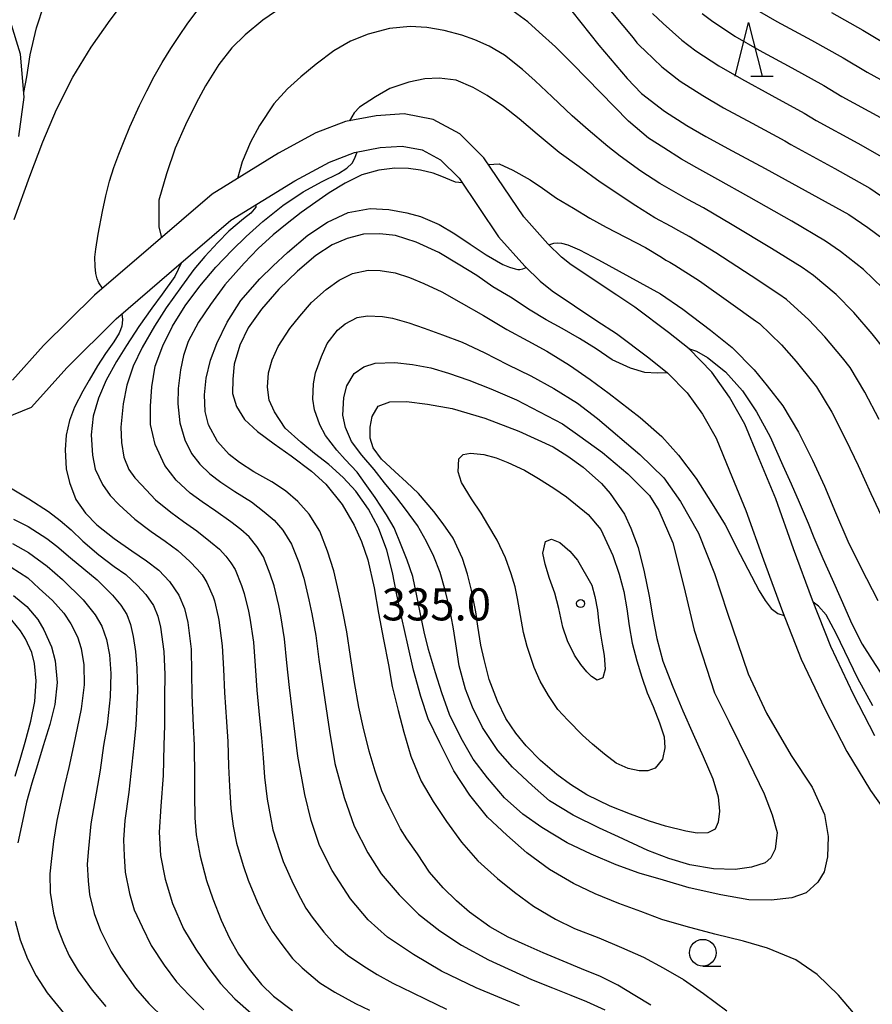
# Model space of a CAD drawing. Units: metres. Extents: x -44055 to -41747, y -126091 to -124373.
# Drawn here: x -43803 to -43724, y -124985 to -124893 of the extents above; entities that cross this region are included whole.
import ezdxf

# ---------------------------------------------------------------- set-up
doc = ezdxf.new("R2010")
doc.units = ezdxf.units.M
doc.header["$LTSCALE"] = 2.5
doc.layers.get('0').update_dxf_attribs({"linetype": 'CONTINUOUS'})
for name, color, linetype in [('2101000', 7, 'CONTINUOUS'), ('6331000', 7, 'CONTINUOUS'), ('6332000', 7, 'CONTINUOUS'), ('7101000', 7, 'CONTINUOUS'), ('7102000', 7, 'CONTINUOUS'), ('7312000', 7, 'CONTINUOUS')]:
    doc.layers.add(name, color=color, linetype=linetype)
doc.styles.add('Dm_Anotation', font='txt')

# ---------------------------------------------------------------- blocks, each defined once
blk = doc.blocks.new('633100')
at = {"color": 0, "linetype": 'ByBlock', "lineweight": -2}
blk.add_lwpolyline([(0, -0.5), (0.67, -0.5)], dxfattribs=at)
blk.add_circle((0, 0), 0.5, dxfattribs=at)
blk = doc.blocks.new('633200')
at = {"color": 0, "linetype": 'ByBlock', "lineweight": -2}
for points in [[(-0.5, -1), (0, 1), (0.5, -1)], [(0.08, -1), (0.92, -1)]]:
    blk.add_lwpolyline(points, dxfattribs=at)
blk = doc.blocks.new('731200')
at = {"color": 0, "linetype": 'ByBlock', "lineweight": -2}
blk.add_circle((0, 0), 0.15, dxfattribs=at)

msp = doc.modelspace()

# ---------------------------------------------------------------- linework, layer by layer
at = {"layer": '2101000', "flags": 128}
for points in [[(-43803.581, -124903.492), (-43803.075, -124899.804), (-43803.412, -124895.807), (-43804.377, -124892.655)], [(-43723.484, -124959.542), (-43725.487, -124955.689), (-43727.618, -124951.189), (-43729.326, -124946.861), (-43731.096, -124942.046), (-43732.768, -124937.394), (-43734.303, -124933.631), (-43735.649, -124930.402), (-43737.086, -124927.86), (-43738.749, -124925.533), (-43740.877, -124923.355), (-43742.797, -124921.826), (-43745.931, -124919.461), (-43747.642, -124918.348), (-43751.898, -124915.508), (-43752.804, -124914.791), (-43754.074, -124913.534), (-43756.344, -124911.02), (-43760.058, -124905.477), (-43762.326, -124903.235), (-43764.814, -124901.895), (-43767.523, -124901.383), (-43770.154, -124901.549), (-43773.008, -124902.091), (-43775.784, -124903.159), (-43779.269, -124905.049), (-43785.503, -124908.895), (-43791.242, -124913.814), (-43796.495, -124918.338), (-43801.258, -124923.056), (-43804.173, -124926.298)], [(-43804.911, -124929.835), (-43802.404, -124928.817), (-43799.085, -124925.126), (-43794.458, -124920.543), (-43789.287, -124916.089), (-43783.729, -124911.326), (-43777.765, -124907.647), (-43774.525, -124905.888), (-43772.183, -124904.987), (-43769.779, -124904.531), (-43767.711, -124904.401), (-43765.827, -124904.757), (-43764.128, -124905.671), (-43762.382, -124907.398), (-43758.716, -124912.87), (-43756.244, -124915.608), (-43754.796, -124917.04), (-43753.665, -124917.935), (-43749.491, -124920.721), (-43747.652, -124921.916), (-43744.633, -124924.194), (-43742.89, -124925.583), (-43741.054, -124927.462), (-43739.617, -124929.473), (-43738.346, -124931.72), (-43737.074, -124934.774), (-43735.567, -124938.468), (-43733.913, -124943.07), (-43732.127, -124947.929), (-43730.369, -124952.381), (-43728.172, -124957.022), (-43726.1, -124961.006), (-43723.899, -124964.669), (-43721.616, -124967.864)]]:
    msp.add_lwpolyline(points, dxfattribs=at)
at = {"layer": '7101000', "flags": 128}
for points, elevation in [([(-43795.745, -124917.692), (-43796.085, -124917.171), (-43796.251, -124916.804), (-43796.376, -124916.32), (-43796.446, -124915.639), (-43796.459, -124914.79), (-43796.375, -124914.044), (-43796.142, -124912.632), (-43795.759, -124910.51), (-43795.442, -124909.055), (-43795.081, -124907.68), (-43794.676, -124906.383), (-43794.227, -124905.15), (-43793.73, -124903.894), (-43793.186, -124902.6), (-43792.278, -124900.586), (-43791.615, -124899.226), (-43790.907, -124897.885), (-43790.153, -124896.566), (-43789.355, -124895.266), (-43788.561, -124894.05), (-43787.822, -124892.979), (-43786.816, -124891.645)], 310), ([(-43751.841, -124891.784), (-43749.304, -124894.952), (-43746.661, -124898.076), (-43745.334, -124899.485), (-43743.165, -124901.136), (-43741.084, -124902.461), (-43739.296, -124903.495), (-43736.834, -124904.828), (-43733.745, -124906.504), (-43729.372, -124908.875), (-43725.927, -124910.782), (-43724.152, -124912.015), (-43722.003, -124913.596)], 310), ([(-43727.548, -124891.893), (-43724.626, -124893.566), (-43721.813, -124895.238)], 300), ([(-43744.433, -124984.742), (-43745.948, -124983.821), (-43747.546, -124982.863), (-43749.147, -124982.051), (-43750.948, -124981.328), (-43752.656, -124980.624), (-43754.527, -124979.842), (-43756.209, -124979.097), (-43757.81, -124978.376), (-43759.497, -124977.42), (-43761.421, -124976.028), (-43762.628, -124974.981), (-43763.886, -124973.768), (-43765.145, -124972.286), (-43766.291, -124970.577), (-43767.281, -124969.164), (-43767.855, -124968.23), (-43768.963, -124966.058), (-43769.616, -124964.674), (-43770.225, -124962.861), (-43770.812, -124960.967), (-43771.378, -124958.692), (-43771.753, -124956.866), (-43772.171, -124954.571), (-43772.543, -124952.119), (-43772.88, -124949.833), (-43773.264, -124947.918), (-43773.601, -124946.311), (-43774.109, -124944.112), (-43774.71, -124942.27), (-43775.418, -124940.411), (-43776.427, -124938.807), (-43777.471, -124937.632), (-43778.626, -124936.64), (-43779.897, -124935.789), (-43781.579, -124934.847), (-43782.946, -124933.996), (-43783.887, -124933.238), (-43785.003, -124932.027), (-43785.823, -124930.456), (-43786.143, -124929.222), (-43786.2, -124927.663), (-43786.053, -124926.088), (-43785.658, -124924.42), (-43785.065, -124922.855), (-43784.096, -124920.859), (-43782.81, -124918.838), (-43781.039, -124916.806), (-43779.776, -124915.593), (-43778.429, -124914.345), (-43776.539, -124912.725), (-43774.702, -124911.507), (-43772.781, -124910.602), (-43770.717, -124910.221), (-43768.969, -124910.318), (-43767.266, -124910.64), (-43766.003, -124910.993), (-43764.238, -124911.724), (-43762.776, -124912.601), (-43761.355, -124913.55), (-43759.85, -124914.555), (-43758.304, -124915.464), (-43757.676, -124915.723), (-43757.156, -124915.886), (-43756.904, -124915.921), (-43756.703, -124915.923), (-43756.429, -124915.865), (-43756.1, -124915.75)], 320), ([(-43753.992, -124913.616), (-43753.523, -124913.473), (-43753.14, -124913.443), (-43752.794, -124913.475), (-43752.2, -124913.618), (-43751.11, -124914.103), (-43749.35, -124915.043), (-43743.534, -124918.203), (-43741.45, -124919.634), (-43738.863, -124921.621), (-43736.83, -124923.218), (-43734.791, -124925.313), (-43733.562, -124926.819), (-43732.098, -124928.694), (-43730.628, -124931.141), (-43729.315, -124933.765), (-43728.2, -124936.181), (-43727.162, -124938.663), (-43726.003, -124941.34), (-43724.804, -124943.796), (-43723.209, -124946.891)], 320), ([(-43793.933, -124920.091), (-43793.891, -124920.598), (-43793.9, -124920.953), (-43793.946, -124921.242), (-43794.056, -124921.585), (-43794.197, -124921.894), (-43794.683, -124922.699), (-43795.471, -124923.785), (-43796.209, -124924.936), (-43797.01, -124926.276), (-43797.601, -124927.322), (-43798.38, -124928.814), (-43798.842, -124930.041), (-43799.139, -124931.414), (-43799.251, -124932.81), (-43799.16, -124934.579), (-43798.851, -124935.868), (-43798.243, -124937.432), (-43797.344, -124938.735), (-43796.268, -124939.81), (-43794.671, -124941.083), (-43793.009, -124942.24), (-43791.639, -124943.176), (-43790.48, -124944.052), (-43789.494, -124945.121), (-43788.613, -124946.396), (-43788.079, -124947.622), (-43787.767, -124948.939), (-43787.456, -124951.433), (-43787.421, -124953.607), (-43787.386, -124955.727), (-43787.266, -124958.593), (-43787.19, -124960.408), (-43787.147, -124963.495), (-43787.135, -124965.056), (-43787.116, -124967.224), (-43786.993, -124968.806), (-43786.615, -124970.789), (-43786.015, -124973.087), (-43785.425, -124974.795), (-43784.638, -124976.795), (-43783.868, -124978.453), (-43783.042, -124979.965), (-43782.026, -124981.375), (-43780.876, -124982.798), (-43779.753, -124983.887), (-43777.971, -124985.227)], 310), ([(-43804.079, -124946.413), (-43802.829, -124947.449), (-43801.806, -124948.676), (-43801.238, -124949.62), (-43800.509, -124951.209), (-43800.185, -124952.523), (-43799.986, -124954.557), (-43800.211, -124956.611), (-43800.666, -124958.485), (-43801.296, -124960.492), (-43801.827, -124962.244), (-43802.366, -124963.973), (-43802.846, -124965.737), (-43803.245, -124967.517), (-43803.675, -124969.558)], 300), ([(-43803.924, -124976.868), (-43803.459, -124978.617), (-43802.753, -124980.404), (-43801.961, -124981.99), (-43800.921, -124983.564), (-43799.27, -124985.614)], 300)]:
    msp.add_lwpolyline(points, dxfattribs=dict(at, elevation=elevation))
at = {"layer": '7101000', "elevation": 330, "flags": 128}
msp.add_lwpolyline([(-43752.218, -124933.404), (-43750.777, -124934.404), (-43749.057, -124935.935), (-43748.24, -124936.883), (-43746.921, -124938.821), (-43746.304, -124940.115), (-43745.626, -124941.936), (-43745.075, -124944.201), (-43744.596, -124946.493), (-43744.268, -124948.516), (-43743.897, -124950.456), (-43743.325, -124952.548), (-43742.38, -124954.966), (-43741.467, -124957.195), (-43740.474, -124959.379), (-43739.554, -124961.481), (-43738.647, -124963.556), (-43738.152, -124965.252), (-43738.026, -124966.577), (-43738.143, -124967.63), (-43738.433, -124968.272), (-43739.113, -124968.628), (-43740.103, -124968.646), (-43741.158, -124968.446), (-43743.073, -124968.006), (-43744.577, -124967.514), (-43746.361, -124966.87), (-43748.24, -124966.113), (-43750.421, -124965.048), (-43751.957, -124964.091), (-43753.232, -124963.169), (-43754.774, -124961.838), (-43756.107, -124960.488), (-43757.088, -124959.302), (-43758.005, -124957.926), (-43758.8, -124956.289), (-43759.562, -124954.274), (-43760.054, -124952.39), (-43760.359, -124951.05), (-43760.624, -124949.273), (-43760.817, -124947.956), (-43761.223, -124945.916), (-43761.586, -124944.416), (-43762.082, -124942.975), (-43762.948, -124941.044), (-43763.891, -124939.711), (-43764.76, -124938.566), (-43766.173, -124936.895), (-43767.316, -124935.819), (-43768.389, -124934.833), (-43769.639, -124933.682), (-43770.414, -124932.604), (-43770.707, -124931.704), (-43770.721, -124930.676), (-43770.526, -124929.693), (-43769.973, -124928.715), (-43768.861, -124928.302), (-43767.312, -124928.279), (-43765.346, -124928.518), (-43763.05, -124928.929), (-43759.99, -124929.827), (-43756.797, -124931.039), (-43753.592, -124932.505)], close=True, dxfattribs=at)
at = {"layer": '7102000', "flags": 128}
for points, elevation in [([(-43750.926, -124888.462), (-43746.087, -124894.284), (-43745.743, -124894.723), (-43745.474, -124895.029), (-43744.97, -124895.499), (-43743.434, -124896.99), (-43741.699, -124898.311), (-43739.589, -124899.678), (-43737.634, -124900.804), (-43734.976, -124902.241), (-43731.922, -124903.916), (-43731.359, -124904.251), (-43727.232, -124906.494), (-43723.943, -124908.343), (-43722.042, -124909.629)], 308), ([(-43804.022, -124911.246), (-43802.552, -124907.217), (-43801.335, -124903.996), (-43800.045, -124900.967), (-43798.537, -124897.946), (-43796.803, -124895.133), (-43795.037, -124892.61), (-43793.421, -124890.447)], 308), ([(-43803.107, -124899.395), (-43802.837, -124897.916), (-43802.517, -124895.844), (-43801.912, -124893.345), (-43801.203, -124891.147)], 306), ([(-43778.884, -124891.352), (-43780.735, -124892.629), (-43782.397, -124893.977), (-43783.651, -124895.217), (-43784.869, -124896.758), (-43786.11, -124898.754), (-43786.992, -124900.376), (-43787.995, -124902.418), (-43788.955, -124904.592), (-43789.766, -124906.992), (-43790.466, -124909.439), (-43790.475, -124911.954), (-43790.246, -124912.96)], 312), ([(-43722.752, -124917.672), (-43724.561, -124915.939), (-43726.688, -124914.256), (-43728.107, -124913.269), (-43731.27, -124911.424), (-43735.287, -124909.13), (-43738.174, -124907.503), (-43740.143, -124906.437), (-43741.574, -124905.609), (-43743.238, -124904.549), (-43744.66, -124903.653), (-43746.53, -124902.069), (-43751.778, -124896.697), (-43753.379, -124895.098), (-43754.909, -124893.732), (-43755.947, -124892.772), (-43757.337, -124891.762)], 312), ([(-43735.106, -124891.329), (-43732.651, -124892.729), (-43729.406, -124894.48), (-43726.45, -124896.154), (-43724.2, -124897.491), (-43720.812, -124899.352)], 302), ([(-43744.287, -124891.981), (-43743.279, -124892.921), (-43741.534, -124894.495), (-43740.233, -124895.485), (-43738.095, -124896.895), (-43735.973, -124898.112), (-43733.12, -124899.654), (-43730.098, -124901.329), (-43728.973, -124901.998), (-43725.092, -124904.113), (-43721.959, -124905.903)], 306), ([(-43739.635, -124891.999), (-43738.767, -124892.66), (-43736.6, -124894.112), (-43734.312, -124895.421), (-43731.262, -124897.067), (-43728.274, -124898.741), (-43726.586, -124899.744), (-43722.952, -124901.733)], 304), ([(-43722.657, -124923.32), (-43723.743, -124921.953), (-43725.454, -124919.959), (-43727.118, -124918.283), (-43729.224, -124916.496), (-43730.288, -124915.756), (-43733.168, -124913.973), (-43736.827, -124911.756), (-43739.514, -124910.178), (-43740.991, -124909.378), (-43742.064, -124908.758), (-43743.609, -124907.89), (-43745.372, -124906.728), (-43747.325, -124905.341), (-43748.478, -124904.438), (-43750.309, -124902.872), (-43751.802, -124901.557), (-43753.689, -124899.78), (-43755.265, -124898.287), (-43756.455, -124897.246), (-43758.134, -124895.879), (-43759.566, -124895.034), (-43760.91, -124894.45), (-43762.135, -124894.022), (-43763.785, -124893.591), (-43765.399, -124893.302), (-43766.97, -124893.219), (-43768.913, -124893.402), (-43770.884, -124893.921), (-43772.544, -124894.567), (-43774.092, -124895.477), (-43775.774, -124896.723), (-43777.193, -124897.902), (-43778.44, -124899.053), (-43779.724, -124900.446), (-43781.051, -124902.473), (-43781.915, -124904.023), (-43782.694, -124905.852), (-43783.12, -124907.426)], 314), ([(-43723.077, -124929.961), (-43724.412, -124927.413), (-43725.804, -124925.112), (-43726.528, -124924.2), (-43728.157, -124922.245), (-43729.676, -124920.626), (-43731.759, -124918.737), (-43732.469, -124918.244), (-43735.067, -124916.523), (-43738.368, -124914.382), (-43740.854, -124912.853), (-43741.839, -124912.32), (-43742.554, -124911.906), (-43744.061, -124911.114), (-43745.857, -124909.994), (-43749.175, -124907.777), (-43751.142, -124906.341), (-43753.036, -124904.999), (-43755.098, -124903.276), (-43756.76, -124901.837), (-43758.236, -124900.682), (-43759.765, -124899.674), (-43761.068, -124898.92), (-43762.658, -124898.242), (-43764.256, -124898.034), (-43765.594, -124898.091), (-43767.103, -124898.421), (-43768.863, -124899.019), (-43770.219, -124899.774), (-43771.71, -124900.765), (-43772.204, -124901.295), (-43772.642, -124902.021)], 316), ([(-43756.724, -124984.788), (-43760.794, -124983.099), (-43764.027, -124981.553), (-43766.651, -124980.007), (-43769.082, -124978.378), (-43770.905, -124976.749), (-43772.535, -124974.789), (-43774.248, -124972.139), (-43775.438, -124969.809), (-43776.239, -124967.462), (-43776.819, -124965.033), (-43777.482, -124961.444), (-43778.257, -124955.033), (-43778.494, -124952.714), (-43778.71, -124950.473), (-43779.066, -124948.327), (-43779.267, -124947.362), (-43779.698, -124945.516), (-43780.058, -124944.411), (-43780.696, -124942.805), (-43781.302, -124941.843), (-43782.027, -124940.945), (-43782.803, -124940.247), (-43783.736, -124939.522), (-43785.139, -124938.529), (-43786.423, -124937.668), (-43787.536, -124936.839), (-43788.87, -124935.649), (-43789.907, -124934.278), (-43790.829, -124932.302), (-43791.262, -124930.42), (-43791.254, -124928.705), (-43791.141, -124926.91), (-43790.821, -124924.977), (-43790.118, -124923.083), (-43789.191, -124921.246), (-43788.002, -124919.325), (-43786.63, -124917.495), (-43785.144, -124915.708), (-43783.613, -124914.115), (-43782.298, -124912.848), (-43780.752, -124911.431), (-43778.865, -124909.962), (-43776.973, -124908.678), (-43775.206, -124907.715), (-43773.666, -124906.947), (-43772.895, -124906.465), (-43772.389, -124905.982), (-43772.148, -124905.526), (-43771.91, -124904.936)], 316), ([(-43762.101, -124907.817), (-43762.738, -124907.764), (-43763.262, -124907.543), (-43764.003, -124907.246), (-43764.816, -124906.92), (-43765.994, -124906.635), (-43767.114, -124906.476), (-43768.402, -124906.462), (-43769.898, -124906.63), (-43771.489, -124907.076), (-43773.041, -124907.846), (-43774.558, -124908.75), (-43775.779, -124909.628), (-43777.174, -124910.599), (-43778.466, -124911.633), (-43779.794, -124912.681), (-43781.19, -124913.981), (-43782.489, -124915.349), (-43784.316, -124917.364), (-43785.658, -124919.208), (-43786.781, -124920.852), (-43787.742, -124922.658), (-43788.167, -124923.966), (-43788.443, -124925.31), (-43788.664, -124927.064), (-43788.687, -124928.511), (-43788.501, -124930.288), (-43788.034, -124931.871), (-43787.412, -124933.149), (-43786.635, -124934.124), (-43785.712, -124935.038), (-43784.685, -124935.832), (-43783.359, -124936.688), (-43781.816, -124937.655), (-43780.624, -124938.591), (-43779.699, -124939.385), (-43778.865, -124940.325), (-43778.057, -124941.608), (-43777.384, -124943.34), (-43776.903, -124944.814), (-43776.434, -124946.837), (-43776.165, -124948.122), (-43775.795, -124950.153), (-43775.518, -124952.417), (-43774.498, -124959.092), (-43774.001, -124962.129), (-43773.144, -124965.304), (-43772.203, -124967.994), (-43770.932, -124970.478), (-43769.689, -124972.439), (-43768.004, -124974.426), (-43766.18, -124976.221), (-43764.191, -124977.767), (-43762.147, -124979.12), (-43759.633, -124980.5), (-43755.626, -124982.315), (-43753.646, -124983.108), (-43751.921, -124983.793), (-43750.48, -124984.372), (-43748.746, -124985.173)], 318), ([(-43759.64, -124906.101), (-43758.649, -124906.045), (-43757.349, -124906.648), (-43755.747, -124907.542), (-43754.574, -124908.325), (-43753.265, -124909.264), (-43751.695, -124910.197), (-43750.14, -124911.144), (-43748.636, -124911.973), (-43744.962, -124913.89), (-43743.46, -124914.79), (-43743.044, -124915.055), (-43742.686, -124915.262), (-43742.194, -124915.528), (-43739.91, -124917.008), (-43736.965, -124919.072), (-43734.65, -124920.731), (-43734.295, -124920.977), (-43732.233, -124922.97), (-43730.859, -124924.532), (-43729.313, -124926.447), (-43728.951, -124926.903), (-43727.52, -124929.277), (-43726.196, -124931.863), (-43725.045, -124934.255), (-43723.863, -124936.874), (-43722.682, -124939.407)], 318), ([(-43781.412, -124909.897), (-43781.419, -124910.091), (-43781.887, -124910.673), (-43782.556, -124911.207), (-43783.944, -124912.364), (-43784.97, -124913.409), (-43786.172, -124914.717), (-43787.197, -124915.927), (-43788.358, -124917.512), (-43789.791, -124919.529), (-43790.878, -124921.227), (-43792.028, -124923.235), (-43792.876, -124924.986), (-43793.462, -124926.745), (-43793.829, -124928.501), (-43794.029, -124930.67), (-43793.977, -124932.102), (-43793.748, -124933.474), (-43793.275, -124934.642), (-43792.735, -124935.423), (-43792.09, -124936.068), (-43790.804, -124937.461), (-43789.361, -124938.639), (-43788.162, -124939.504), (-43786.92, -124940.37), (-43785.655, -124941.388), (-43784.801, -124942.093), (-43784.219, -124942.733), (-43783.739, -124943.36), (-43783.335, -124944.002), (-43782.732, -124945.481), (-43782.491, -124946.218), (-43782.101, -124947.888), (-43781.966, -124948.531), (-43781.626, -124950.793), (-43781.469, -124953.012), (-43781.301, -124955.265), (-43781.061, -124957.902), (-43780.865, -124959.722), (-43780.719, -124961.601), (-43780.605, -124963.42), (-43780.36, -124965.479), (-43780.042, -124967.153), (-43779.816, -124968.343), (-43779.194, -124970.276), (-43778.84, -124971.3), (-43777.925, -124973.369), (-43777.233, -124974.737), (-43776.737, -124975.644), (-43776.128, -124976.491), (-43775.042, -124977.91), (-43774.004, -124979.064), (-43772.84, -124980.051), (-43771.294, -124981.084), (-43770.043, -124981.874), (-43768.587, -124982.658), (-43766.791, -124983.541), (-43765.498, -124984.165), (-43763.558, -124985.096)], 314), ([(-43742.877, -124925.596), (-43743.849, -124925.634), (-43745.003, -124925.558), (-43746.339, -124925.17), (-43748.081, -124924.382), (-43749.565, -124923.344), (-43751.114, -124922.376), (-43752.741, -124921.467), (-43754.229, -124920.654), (-43755.732, -124919.743), (-43757.571, -124918.534), (-43759.241, -124917.542), (-43760.714, -124916.492), (-43762.474, -124915.44), (-43764.281, -124914.352), (-43766.413, -124913.365), (-43768.325, -124912.745), (-43769.809, -124912.607), (-43771.316, -124912.636), (-43772.864, -124913.027), (-43774.276, -124913.64), (-43775.778, -124914.639), (-43777.5, -124916.102), (-43779.262, -124917.773), (-43780.884, -124919.649), (-43782.131, -124921.391), (-43782.904, -124922.999), (-43783.428, -124924.783), (-43783.553, -124926.185), (-43783.573, -124927.515), (-43783.224, -124928.749), (-43782.47, -124929.952), (-43781.261, -124931.072), (-43779.699, -124932.235), (-43778.106, -124933.367), (-43776.198, -124934.795), (-43774.869, -124935.996), (-43773.312, -124937.906), (-43772.215, -124939.849), (-43771.525, -124941.364), (-43770.932, -124943.099), (-43770.34, -124945.692), (-43769.927, -124948.069), (-43769.451, -124950.539), (-43769.002, -124952.899), (-43768.638, -124954.925), (-43768.099, -124957.177), (-43767.566, -124959.201), (-43766.891, -124961.455), (-43765.937, -124963.774), (-43764.811, -124965.674), (-43763.566, -124967.568), (-43762.17, -124969.474), (-43760.632, -124971.231), (-43758.803, -124972.87), (-43757.201, -124974.173), (-43755.419, -124975.47), (-43753.377, -124976.686), (-43751.599, -124977.564), (-43749.298, -124978.436), (-43747.198, -124979.327), (-43745.139, -124980.24), (-43743.291, -124981.227), (-43741.377, -124982.344), (-43739.525, -124983.633), (-43737.351, -124985.254)], 322), ([(-43788.354, -124915.289), (-43788.971, -124916.577), (-43790.171, -124918.242), (-43791.137, -124919.561), (-43792.355, -124921.265), (-43793.498, -124923.039), (-43794.446, -124924.549), (-43795.42, -124926.289), (-43796.133, -124927.977), (-43796.633, -124929.66), (-43796.803, -124931.399), (-43796.689, -124933.287), (-43796.436, -124934.621), (-43795.759, -124936.037), (-43795.039, -124937.079), (-43794.179, -124937.939), (-43792.737, -124939.272), (-43791.185, -124940.439), (-43789.9, -124941.34), (-43788.7, -124942.211), (-43787.575, -124943.255), (-43786.896, -124943.954), (-43786.411, -124944.497), (-43786.176, -124944.878), (-43785.974, -124945.199), (-43785.406, -124946.552), (-43785.285, -124946.92), (-43784.934, -124948.414), (-43784.867, -124948.735), (-43784.541, -124951.113), (-43784.445, -124953.309), (-43784.344, -124955.496), (-43784.163, -124958.248), (-43784.027, -124960.065), (-43783.951, -124962.374), (-43783.87, -124964.238), (-43783.738, -124966.351), (-43783.517, -124967.98), (-43783.216, -124969.566), (-43782.605, -124971.682), (-43782.133, -124973.048), (-43781.282, -124975.082), (-43780.551, -124976.595), (-43779.889, -124977.804), (-43779.077, -124978.933), (-43777.959, -124980.354), (-43777.061, -124981.225), (-43775.405, -124982.639), (-43774.021, -124983.504), (-43772.094, -124984.576), (-43770.775, -124985.191)], 312), ([(-43724.956, -124986.076), (-43726.884, -124983.807), (-43728.894, -124981.872), (-43730.886, -124980.477), (-43733.548, -124979.413), (-43735.783, -124978.76), (-43738.462, -124978.087), (-43741.147, -124977.386), (-43743.406, -124976.709), (-43745.381, -124975.984), (-43747.451, -124975.226), (-43749.648, -124974.323), (-43751.697, -124973.345), (-43753.931, -124972.058), (-43756.052, -124970.47), (-43757.909, -124968.845), (-43759.728, -124967.148), (-43761.383, -124965.082), (-43762.871, -124962.806), (-43764.187, -124960.198), (-43765.289, -124957.962), (-43765.971, -124955.872), (-43766.663, -124953.409), (-43767.197, -124951.031), (-43767.746, -124948.542), (-43768.229, -124946.215), (-43768.631, -124944.277), (-43769.151, -124942.175), (-43769.942, -124940.098), (-43770.849, -124938.346), (-43772.037, -124936.67), (-43773.24, -124935.398), (-43774.56, -124934.17), (-43775.917, -124933.135), (-43777.201, -124932.091), (-43778.646, -124930.774), (-43779.656, -124929.246), (-43780.144, -124928.159), (-43780.302, -124926.942), (-43780.229, -124925.595), (-43779.892, -124924.386), (-43779.325, -124923.12), (-43778.232, -124921.465), (-43777.289, -124920.299), (-43776.185, -124919.033), (-43774.836, -124917.817), (-43773.619, -124916.917), (-43772.35, -124916.307), (-43770.91, -124915.985), (-43769.785, -124916.016), (-43768.363, -124916.258), (-43767.012, -124916.696), (-43765.692, -124917.234), (-43764.01, -124918.022), (-43762.191, -124919.048), (-43760.094, -124920.242), (-43757.934, -124921.553), (-43755.953, -124922.591), (-43754.173, -124923.579), (-43752.061, -124924.871), (-43750.115, -124926.231), (-43748.343, -124927.543), (-43745.431, -124929.788), (-43743.405, -124931.554), (-43741.857, -124933.289), (-43740.198, -124935.473), (-43738.715, -124937.858), (-43737.508, -124939.799), (-43736.09, -124942.594), (-43734.324, -124945.972), (-43733.738, -124946.891), (-43733.187, -124947.64), (-43732.569, -124948.115), (-43731.983, -124948.294)], 324), ([(-43740.928, -124923.314), (-43740.183, -124923.574), (-43739.133, -124924.177), (-43737.471, -124925.499), (-43735.882, -124927.279), (-43734.558, -124929.25), (-43733.27, -124931.584), (-43732.087, -124934.269), (-43731.32, -124935.976), (-43730.561, -124937.707), (-43729.724, -124939.644), (-43729.198, -124941.004), (-43728.359, -124942.951), (-43727.489, -124944.885), (-43726.641, -124946.803), (-43725.648, -124949.077), (-43724.681, -124950.959), (-43723.736, -124952.444), (-43722.657, -124954.13)], 322), ([(-43804.357, -124936.361), (-43802.648, -124937.395), (-43800.789, -124938.574), (-43799.717, -124939.406), (-43798.691, -124940.271), (-43797.581, -124941.338), (-43796.098, -124942.602), (-43794.655, -124943.716), (-43793.558, -124944.465), (-43792.485, -124945.483), (-43791.697, -124946.339), (-43790.992, -124947.359), (-43790.565, -124948.339), (-43790.316, -124949.393), (-43790.002, -124951.651), (-43789.934, -124953.797), (-43789.951, -124955.904), (-43789.946, -124958.571), (-43790.011, -124960.425), (-43790.082, -124963.245), (-43790.297, -124966.107), (-43790.459, -124968.541), (-43790.324, -124970.724), (-43789.893, -124972.96), (-43789.192, -124975.223), (-43788.168, -124977.594), (-43787.033, -124979.49), (-43785.901, -124981.16), (-43784.715, -124982.696), (-43783.367, -124984.124), (-43781.83, -124985.471)], 308), ([(-43804.073, -124939.276), (-43802.72, -124939.973), (-43800.944, -124941.104), (-43800.038, -124941.806), (-43798.745, -124942.883), (-43796.235, -124944.97), (-43794.802, -124946.402), (-43794.038, -124947.309), (-43793.489, -124948.191), (-43793.131, -124949.122), (-43792.869, -124950.267), (-43792.654, -124951.651), (-43792.534, -124953.226), (-43792.487, -124955.325), (-43792.625, -124958.55), (-43792.832, -124960.442), (-43793.293, -124964.821), (-43793.671, -124967.461), (-43793.779, -124969.266), (-43793.725, -124970.775), (-43793.617, -124972.284), (-43793.239, -124974.278), (-43792.781, -124975.813), (-43792.053, -124977.403), (-43791.19, -124979.154), (-43789.974, -124981), (-43788.841, -124982.536), (-43787.655, -124983.802), (-43786.28, -124985.176)], 306), ([(-43804.162, -124941.552), (-43802.682, -124942.391), (-43800.916, -124943.68), (-43799.507, -124944.921), (-43797.549, -124946.829), (-43796.426, -124948.215), (-43795.807, -124949.287), (-43795.377, -124950.528), (-43795.09, -124951.983), (-43794.971, -124953.701), (-43795.019, -124955.896), (-43795.306, -124958.528), (-43795.653, -124960.458), (-43795.954, -124962.744), (-43796.827, -124967.782), (-43797.069, -124970.073), (-43797.177, -124971.554), (-43797.096, -124973.09), (-43796.962, -124974.383), (-43796.529, -124976.17), (-43795.936, -124977.76), (-43794.938, -124979.754), (-43794.076, -124981.155), (-43792.67, -124983.133), (-43791.403, -124984.561), (-43790.028, -124985.935)], 304), ([(-43804.305, -124943.778), (-43802.73, -124944.78), (-43801.679, -124945.758), (-43800.414, -124946.903), (-43799.363, -124948.072), (-43798.719, -124949.074), (-43798.098, -124950.291), (-43797.74, -124951.389), (-43797.501, -124952.892), (-43797.453, -124954.777), (-43797.74, -124957.02), (-43798.474, -124960.475), (-43798.891, -124962.494), (-43799.32, -124964.19), (-43799.7, -124966.034), (-43800.02, -124967.458), (-43800.339, -124969.408), (-43800.56, -124971.309), (-43800.685, -124972.452), (-43800.634, -124974.191), (-43800.342, -124976.112), (-43799.97, -124977.511), (-43799.405, -124978.941), (-43798.877, -124980.105), (-43798.015, -124981.506), (-43796.716, -124983.322), (-43795.449, -124984.858)], 302), ([(-43723.686, -124956.75), (-43725.068, -124954.194), (-43727.108, -124949.967), (-43728.041, -124948.228), (-43728.763, -124947.412), (-43729.249, -124947.057)], 324), ([(-43803.911, -124963.327), (-43803.399, -124961.531), (-43802.974, -124960.129), (-43802.443, -124958.158), (-43802.088, -124956.348), (-43801.951, -124954.392), (-43802.117, -124952.789), (-43802.376, -124951.738), (-43802.959, -124950.466), (-43803.415, -124949.711), (-43804.233, -124948.73)], 298)]:
    msp.add_lwpolyline(points, dxfattribs=dict(at, elevation=elevation))
for points, elevation in [([(-43743.251, -124973.041), (-43745.547, -124972.389), (-43747.693, -124971.606), (-43750.027, -124970.61), (-43752.267, -124969.557), (-43754.637, -124968.12), (-43756.423, -124966.855), (-43758.129, -124965.336), (-43759.723, -124963.47), (-43761.058, -124961.727), (-43762.2, -124959.758), (-43763.275, -124957.533), (-43763.993, -124955.533), (-43764.593, -124953.658), (-43765.238, -124951.477), (-43765.657, -124949.83), (-43765.992, -124948.174), (-43766.334, -124946.439), (-43766.714, -124944.63), (-43767.242, -124943.114), (-43767.81, -124941.709), (-43768.47, -124940.102), (-43769.168, -124938.874), (-43770.24, -124937.249), (-43771.171, -124935.947), (-43771.939, -124934.902), (-43773.049, -124933.709), (-43773.819, -124932.844), (-43774.88, -124931.443), (-43775.414, -124930.467), (-43775.918, -124929.069), (-43776.069, -124928.054), (-43776.015, -124926.64), (-43775.826, -124925.584), (-43775.274, -124924.058), (-43774.716, -124922.857), (-43773.764, -124921.614), (-43773.046, -124921.01), (-43771.911, -124920.409), (-43770.966, -124920.258), (-43769.565, -124920.319), (-43768.632, -124920.481), (-43767.087, -124920.913), (-43765.648, -124921.41), (-43763.943, -124922.034), (-43762.088, -124922.739), (-43760.055, -124923.686), (-43757.863, -124924.808), (-43755.661, -124925.883), (-43753.516, -124927.049), (-43751.314, -124928.429), (-43749.436, -124929.876), (-43745.469, -124933.226), (-43743.238, -124935.432), (-43741.679, -124937.643), (-43739.982, -124940.592), (-43738.481, -124944.35), (-43737.317, -124947.975), (-43735.334, -124953.747), (-43733.632, -124957.437), (-43731.324, -124961.391), (-43729.357, -124964.339), (-43728.2, -124966.888), (-43727.851, -124968.971), (-43727.907, -124970.854), (-43728.235, -124972.269), (-43728.835, -124973.214), (-43729.904, -124974.229), (-43731.246, -124974.708), (-43733.194, -124974.921), (-43735.277, -124974.866), (-43737.902, -124974.41), (-43740.863, -124973.755)], 326), ([(-43747.488, -124968.977), (-43749.258, -124968.192), (-43751.714, -124966.973), (-43753.917, -124965.61), (-43755.562, -124964.189), (-43757.384, -124962.473), (-43758.765, -124960.92), (-43760.186, -124958.754), (-43761.142, -124956.876), (-43761.782, -124955.194), (-43762.366, -124952.989), (-43762.707, -124950.936), (-43762.945, -124949.361), (-43763.269, -124947.742), (-43763.676, -124945.913), (-43764.148, -124944.261), (-43764.755, -124942.765), (-43765.425, -124941.357), (-43766.282, -124939.864), (-43767.394, -124938.361), (-43768.215, -124937.274), (-43769.358, -124935.871), (-43770.32, -124934.629), (-43771.493, -124933.291), (-43772.467, -124932.01), (-43773.024, -124930.723), (-43773.278, -124929.545), (-43773.181, -124927.909), (-43772.899, -124926.807), (-43772.215, -124925.666), (-43771.286, -124925.024), (-43770.226, -124924.686), (-43768.415, -124924.636), (-43766.746, -124924.81), (-43765.041, -124925.124), (-43763.366, -124925.639), (-43761.481, -124926.284), (-43759.415, -124927.099), (-43757.006, -124928.135), (-43752.721, -124930.361), (-43751.094, -124931.53), (-43748.975, -124933.033), (-43746.595, -124935.03), (-43744.573, -124937.055), (-43743.691, -124938.462), (-43742.396, -124941.481), (-43741.364, -124945.577), (-43740.399, -124949.674), (-43738.483, -124955.514), (-43737.122, -124958.264), (-43735.286, -124962.02), (-43733.857, -124964.971), (-43733.106, -124966.917), (-43732.626, -124968.595), (-43732.818, -124970.143), (-43733.217, -124970.953), (-43733.752, -124971.427), (-43735.026, -124971.838), (-43736.571, -124972.049), (-43738.588, -124971.993), (-43740.808, -124971.603), (-43742.761, -124971.009), (-43744.715, -124970.28)], 328), ([(-43749.117, -124940.245), (-43748.012, -124942.679), (-43747.398, -124944.429), (-43746.976, -124946.056), (-43746.694, -124947.675), (-43746.461, -124949.242), (-43746.183, -124950.868), (-43745.761, -124952.531), (-43745.295, -124954.049), (-43744.784, -124955.527), (-43744.238, -124956.814), (-43743.623, -124958.319), (-43743.19, -124959.649), (-43743.141, -124960.678), (-43743.353, -124961.74), (-43744.055, -124962.573), (-43744.73, -124962.803), (-43745.548, -124962.827), (-43746.564, -124962.59), (-43747.678, -124962.087), (-43748.777, -124961.264), (-43749.9, -124960.325), (-43750.847, -124959.492), (-43752.206, -124958.087), (-43753.144, -124957.069), (-43754.015, -124955.784), (-43754.811, -124954.425), (-43755.374, -124953.163), (-43756.017, -124951.183), (-43756.36, -124949.868), (-43756.648, -124948.292), (-43756.915, -124946.692), (-43757.153, -124945.602), (-43757.517, -124944.404), (-43758.043, -124942.883), (-43758.82, -124941.243), (-43759.701, -124939.785), (-43760.33, -124938.731), (-43761.217, -124937.367), (-43762.159, -124935.86), (-43762.489, -124934.852), (-43762.397, -124933.655), (-43762.012, -124933.224), (-43761.316, -124933.101), (-43760.074, -124933.22), (-43758.921, -124933.549), (-43757.819, -124933.98), (-43756.254, -124934.692), (-43754.97, -124935.467), (-43753.511, -124936.376), (-43752.338, -124937.205), (-43750.311, -124938.832)], 332), ([(-43752.672, -124949.386), (-43753.044, -124947.651), (-43753.428, -124946.189), (-43753.917, -124944.822), (-43754.348, -124943.497), (-43754.557, -124942.476), (-43754.303, -124941.383), (-43753.736, -124941.144), (-43752.975, -124941.457), (-43752.032, -124942.262), (-43751.305, -124943.121), (-43749.982, -124945.467), (-43749.679, -124946.5), (-43749.451, -124947.784), (-43749.354, -124948.75), (-43749.182, -124949.841), (-43748.988, -124950.97), (-43748.805, -124952.027), (-43748.72, -124953.299), (-43748.953, -124954.117), (-43749.454, -124954.327), (-43750.004, -124954.007), (-43750.449, -124953.553), (-43751.01, -124952.86), (-43751.595, -124952.01), (-43752.232, -124950.664)], 334)]:
    msp.add_lwpolyline(points, close=True, dxfattribs=dict(at, elevation=elevation))

# ---------------------------------------------------------------- block references
at = {"layer": '6331000', "xscale": 2.5, "yscale": 2.5, "zscale": 2.5}
msp.add_blockref('633100', (-43739.584, -124979.826), dxfattribs=at)
at = {"layer": '6332000', "xscale": 2.5, "yscale": 2.5, "zscale": 2.5}
msp.add_blockref('633200', (-43735.295, -124895.347), dxfattribs=at)
at = {"layer": '7312000', "xscale": 2.5, "yscale": 2.5, "zscale": 2.5}
msp.add_blockref('731200', (-43751.022, -124947.173, 335.022), dxfattribs=at)

# ---------------------------------------------------------------- texts
at = {"layer": '7312000', "style": 'Dm_Anotation'}
msp.add_text('335.0', height=3, dxfattribs=at).set_placement((-43769.624, -124948.75))

doc.saveas('drawing.dxf')
